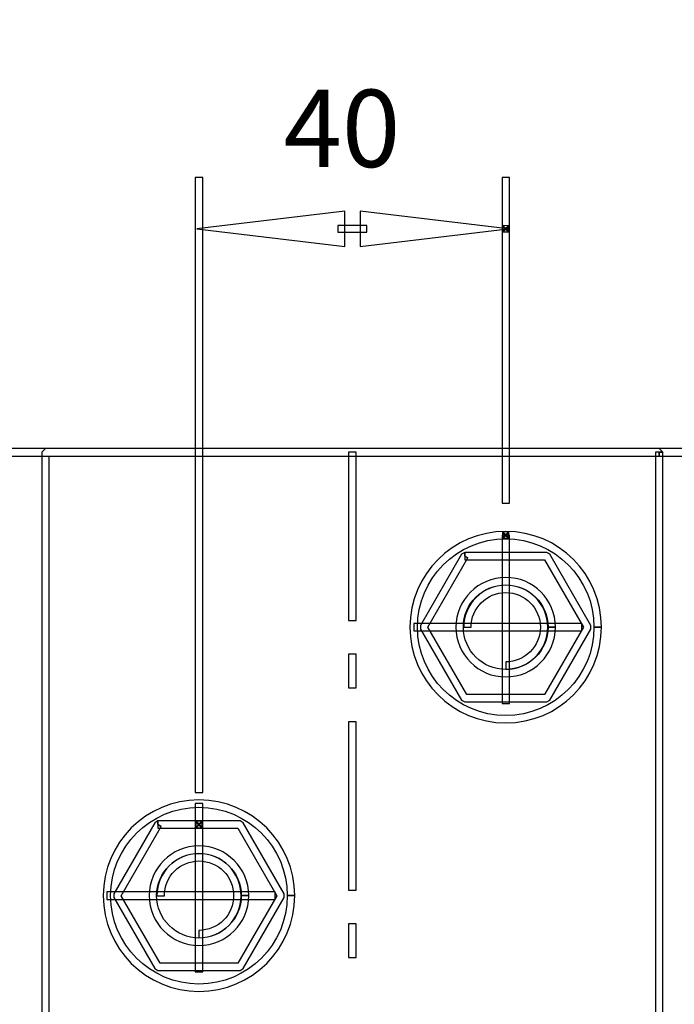
# Model space of a CAD drawing. Units: centimetres. Extents: x -11.45 to -2.43, y -7.78 to 1.6.
# Drawn here: x -8.06 to -7.21, y -2.18 to -0.91 of the extents above; entities that cross this region are included whole.
import ezdxf

# ---------------------------------------------------------------- set-up
doc = ezdxf.new("R2010")
doc.units = ezdxf.units.CM
doc.header["$MEASUREMENT"] = 0
doc.layers.add('layer 1', color=7, linetype='Continuous')

msp = doc.modelspace()

# ---------------------------------------------------------------- linework, layer by layer
at = {"layer": 'layer 1', "color": 7}
for points, knots in [([(-10.6505, 0.5046), (-10.6505, 0.5046), (-10.6553, 0.5046), (-10.6553, 0.5046), (-10.6553, 0.5046), (-10.6553, 0.5098), (-10.6532, 0.5148), (-10.6496, 0.5185), (-10.6496, 0.5185), (-10.6496, 0.5185), (-10.6495, 0.5186), (-10.6495, 0.5186), (-10.6495, 0.5186), (-10.6458, 0.5222), (-10.6409, 0.5243), (-10.6356, 0.5243), (-10.6356, 0.5243), (-10.6356, 0.5243), (-6.9431, 0.5243), (-6.9431, 0.5243), (-6.9431, 0.5243), (-6.934, 0.5243), (-6.9252, 0.5206), (-6.9187, 0.5142), (-6.9187, 0.5142), (-6.9187, 0.5142), (-6.9187, 0.5141), (-6.9187, 0.5141), (-6.9187, 0.5141), (-6.9122, 0.5077), (-6.9085, 0.4989), (-6.9085, 0.4897), (-6.9085, 0.4897), (-6.9085, 0.4897), (-6.9085, -1.4386), (-6.9085, -1.4386), (-6.9085, -1.4386), (-6.9085, -1.4577), (-6.924, -1.4731), (-6.9431, -1.4732), (-6.9431, -1.4732), (-6.9431, -1.4732), (-10.6356, -1.4732), (-10.6356, -1.4732), (-10.6356, -1.4732), (-10.6409, -1.4732), (-10.6458, -1.471), (-10.6495, -1.4674), (-10.6495, -1.4674), (-10.6495, -1.4674), (-10.6496, -1.4673), (-10.6496, -1.4673), (-10.6496, -1.4673), (-10.6532, -1.4637), (-10.6553, -1.4587), (-10.6553, -1.4535), (-10.6553, -1.4535), (-10.6553, -1.4535), (-10.6553, 0.5046), (-10.6553, 0.5046), (-10.6553, 0.5046), (-10.6553, 0.5046), (-10.6505, 0.5046), (-10.6505, 0.5046), (-10.6505, 0.5046), (-10.6505, 0.5046), (-10.6457, 0.5046), (-10.6457, 0.5046), (-10.6457, 0.5046), (-10.6457, 0.5046), (-10.6457, -1.4535), (-10.6457, -1.4535), (-10.6457, -1.4535), (-10.6457, -1.4535), (-10.6427, -1.4607), (-10.6427, -1.4607), (-10.6427, -1.4607), (-10.6427, -1.4607), (-10.6462, -1.464), (-10.6462, -1.464), (-10.6462, -1.464), (-10.6462, -1.464), (-10.6428, -1.4606), (-10.6428, -1.4606), (-10.6428, -1.4606), (-10.6428, -1.4606), (-10.6356, -1.4636), (-10.6356, -1.4636), (-10.6356, -1.4636), (-10.6356, -1.4636), (-6.9431, -1.4636), (-6.9431, -1.4636), (-6.9431, -1.4636), (-6.9294, -1.4635), (-6.9181, -1.4524), (-6.9181, -1.4386), (-6.9181, -1.4386), (-6.9181, -1.4386), (-6.9181, 0.4897), (-6.9181, 0.4897), (-6.9181, 0.4897), (-6.9181, 0.4963), (-6.9208, 0.5027), (-6.9255, 0.5074), (-6.9255, 0.5074), (-6.9255, 0.5074), (-6.9255, 0.5074), (-6.9255, 0.5074), (-6.9255, 0.5074), (-6.9302, 0.5121), (-6.9365, 0.5147), (-6.9431, 0.5147), (-6.9431, 0.5147), (-6.9431, 0.5147), (-10.6356, 0.5147), (-10.6356, 0.5147), (-10.6356, 0.5147), (-10.6356, 0.5147), (-10.6428, 0.5117), (-10.6428, 0.5117), (-10.6428, 0.5117), (-10.6428, 0.5117), (-10.6462, 0.5151), (-10.6462, 0.5151), (-10.6462, 0.5151), (-10.6462, 0.5151), (-10.6427, 0.5118), (-10.6427, 0.5118), (-10.6427, 0.5118), (-10.6427, 0.5118), (-10.6457, 0.5046), (-10.6457, 0.5046), (-10.6457, 0.5046), (-10.6457, 0.5046), (-10.6505, 0.5046), (-10.6505, 0.5046)], [0, 0, 0, 0, 0.028571, 0.028571, 0.028571, 0.028571, 0.057143, 0.057143, 0.057143, 0.057143, 0.085714, 0.085714, 0.085714, 0.085714, 0.114286, 0.114286, 0.114286, 0.114286, 0.142857, 0.142857, 0.142857, 0.142857, 0.171429, 0.171429, 0.171429, 0.171429, 0.2, 0.2, 0.2, 0.2, 0.228571, 0.228571, 0.228571, 0.228571, 0.257143, 0.257143, 0.257143, 0.257143, 0.285714, 0.285714, 0.285714, 0.285714, 0.314286, 0.314286, 0.314286, 0.314286, 0.342857, 0.342857, 0.342857, 0.342857, 0.371429, 0.371429, 0.371429, 0.371429, 0.4, 0.4, 0.4, 0.4, 0.428571, 0.428571, 0.428571, 0.428571, 0.457143, 0.457143, 0.457143, 0.457143, 0.485714, 0.485714, 0.485714, 0.485714, 0.514286, 0.514286, 0.514286, 0.514286, 0.542857, 0.542857, 0.542857, 0.542857, 0.571429, 0.571429, 0.571429, 0.571429, 0.6, 0.6, 0.6, 0.6, 0.628571, 0.628571, 0.628571, 0.628571, 0.657143, 0.657143, 0.657143, 0.657143, 0.685714, 0.685714, 0.685714, 0.685714, 0.714286, 0.714286, 0.714286, 0.714286, 0.742857, 0.742857, 0.742857, 0.742857, 0.771429, 0.771429, 0.771429, 0.771429, 0.8, 0.8, 0.8, 0.8, 0.828571, 0.828571, 0.828571, 0.828571, 0.857143, 0.857143, 0.857143, 0.857143, 0.885714, 0.885714, 0.885714, 0.885714, 0.914286, 0.914286, 0.914286, 0.914286, 0.942857, 0.942857, 0.942857, 0.942857, 1, 1, 1, 1]), ([(-7.8319, -1.9093), (-7.8319, -1.9093), (-7.8319, -1.1125), (-7.8319, -1.1125), (-7.8319, -1.1125), (-7.8319, -1.1125), (-7.8223, -1.1125), (-7.8223, -1.1125), (-7.8223, -1.1125), (-7.8223, -1.1125), (-7.8223, -1.9093), (-7.8223, -1.9093), (-7.8223, -1.9093), (-7.8223, -1.9093), (-7.8319, -1.9093), (-7.8319, -1.9093)], [0, 0, 0, 0, 0.2, 0.2, 0.2, 0.2, 0.4, 0.4, 0.4, 0.4, 0.6, 0.6, 0.6, 0.6, 1, 1, 1, 1]), ([(-7.4343, -1.5342), (-7.4343, -1.5342), (-7.4343, -1.1125), (-7.4343, -1.1125), (-7.4343, -1.1125), (-7.4343, -1.1125), (-7.4247, -1.1125), (-7.4247, -1.1125), (-7.4247, -1.1125), (-7.4247, -1.1125), (-7.4247, -1.5342), (-7.4247, -1.5342), (-7.4247, -1.5342), (-7.4247, -1.5342), (-7.4343, -1.5342), (-7.4343, -1.5342)], [0, 0, 0, 0, 0.2, 0.2, 0.2, 0.2, 0.4, 0.4, 0.4, 0.4, 0.6, 0.6, 0.6, 0.6, 1, 1, 1, 1]), ([(-7.83, -1.1788), (-7.83, -1.1788), (-7.6382, -1.1559), (-7.6382, -1.1559), (-7.6382, -1.1559), (-7.6382, -1.1559), (-7.6382, -1.2017), (-7.6382, -1.2017), (-7.6382, -1.2017), (-7.6382, -1.2017), (-7.83, -1.1788), (-7.83, -1.1788)], [0, 0, 0, 0, 0.25, 0.25, 0.25, 0.25, 0.5, 0.5, 0.5, 0.5, 1, 1, 1, 1]), ([(-7.4267, -1.1788), (-7.4267, -1.1788), (-7.6184, -1.2017), (-7.6184, -1.2017), (-7.6184, -1.2017), (-7.6184, -1.2017), (-7.6184, -1.1559), (-7.6184, -1.1559), (-7.6184, -1.1559), (-7.6184, -1.1559), (-7.4267, -1.1788), (-7.4267, -1.1788)], [0, 0, 0, 0, 0.25, 0.25, 0.25, 0.25, 0.5, 0.5, 0.5, 0.5, 1, 1, 1, 1]), ([(-7.6094, -1.1831), (-7.6094, -1.1831), (-7.6472, -1.1831), (-7.6472, -1.1831), (-7.6472, -1.1831), (-7.6472, -1.1831), (-7.6472, -1.1744), (-7.6472, -1.1744), (-7.6472, -1.1744), (-7.6472, -1.1744), (-7.6094, -1.1744), (-7.6094, -1.1744), (-7.6094, -1.1744), (-7.6094, -1.1744), (-7.6094, -1.1831), (-7.6094, -1.1831)], [0, 0, 0, 0, 0.2, 0.2, 0.2, 0.2, 0.4, 0.4, 0.4, 0.4, 0.6, 0.6, 0.6, 0.6, 1, 1, 1, 1]), ([(-7.4288, -1.1788), (-7.4288, -1.1788), (-7.4323, -1.1821), (-7.4323, -1.1821), (-7.4323, -1.1821), (-7.4323, -1.1821), (-7.433, -1.1814), (-7.433, -1.1814), (-7.433, -1.1814), (-7.433, -1.1814), (-7.4295, -1.1781), (-7.4295, -1.1781), (-7.4295, -1.1781), (-7.4295, -1.1781), (-7.4261, -1.1815), (-7.4261, -1.1815), (-7.4261, -1.1815), (-7.4261, -1.1815), (-7.4268, -1.1821), (-7.4268, -1.1821), (-7.4268, -1.1821), (-7.4268, -1.1821), (-7.4302, -1.1788), (-7.4302, -1.1788), (-7.4302, -1.1788), (-7.4302, -1.1788), (-7.4268, -1.1753), (-7.4268, -1.1753), (-7.4268, -1.1753), (-7.4268, -1.1753), (-7.4261, -1.176), (-7.4261, -1.176), (-7.4261, -1.176), (-7.4261, -1.176), (-7.4295, -1.1794), (-7.4295, -1.1794), (-7.4295, -1.1794), (-7.4295, -1.1794), (-7.433, -1.1761), (-7.433, -1.1761), (-7.433, -1.1761), (-7.433, -1.1761), (-7.4323, -1.1754), (-7.4323, -1.1754), (-7.4323, -1.1754), (-7.4323, -1.1754), (-7.4288, -1.1788), (-7.4288, -1.1788), (-7.4288, -1.1788), (-7.4288, -1.1788), (-7.4323, -1.1821), (-7.4323, -1.1821), (-7.4323, -1.1821), (-7.4323, -1.1821), (-7.4288, -1.1788), (-7.4288, -1.1788), (-7.4288, -1.1788), (-7.4288, -1.1788), (-7.4254, -1.1821), (-7.4254, -1.1821), (-7.4254, -1.1821), (-7.4254, -1.1821), (-7.426, -1.1827), (-7.426, -1.1827), (-7.426, -1.1827), (-7.426, -1.1827), (-7.4329, -1.1828), (-7.4329, -1.1828), (-7.4329, -1.1828), (-7.4329, -1.1828), (-7.4336, -1.1821), (-7.4336, -1.1821), (-7.4336, -1.1821), (-7.4336, -1.1821), (-7.4336, -1.1753), (-7.4336, -1.1753), (-7.4336, -1.1753), (-7.4336, -1.1753), (-7.4329, -1.1747), (-7.4329, -1.1747), (-7.4329, -1.1747), (-7.4329, -1.1747), (-7.426, -1.1748), (-7.426, -1.1748), (-7.426, -1.1748), (-7.426, -1.1748), (-7.4254, -1.1754), (-7.4254, -1.1754), (-7.4254, -1.1754), (-7.4254, -1.1754), (-7.4254, -1.1821), (-7.4254, -1.1821), (-7.4254, -1.1821), (-7.4254, -1.1821), (-7.4288, -1.1788), (-7.4288, -1.1788)], [0, 0, 0, 0, 0.04, 0.04, 0.04, 0.04, 0.08, 0.08, 0.08, 0.08, 0.12, 0.12, 0.12, 0.12, 0.16, 0.16, 0.16, 0.16, 0.2, 0.2, 0.2, 0.2, 0.24, 0.24, 0.24, 0.24, 0.28, 0.28, 0.28, 0.28, 0.32, 0.32, 0.32, 0.32, 0.36, 0.36, 0.36, 0.36, 0.4, 0.4, 0.4, 0.4, 0.44, 0.44, 0.44, 0.44, 0.48, 0.48, 0.48, 0.48, 0.52, 0.52, 0.52, 0.52, 0.56, 0.56, 0.56, 0.56, 0.6, 0.6, 0.6, 0.6, 0.64, 0.64, 0.64, 0.64, 0.68, 0.68, 0.68, 0.68, 0.72, 0.72, 0.72, 0.72, 0.76, 0.76, 0.76, 0.76, 0.8, 0.8, 0.8, 0.8, 0.84, 0.84, 0.84, 0.84, 0.88, 0.88, 0.88, 0.88, 0.92, 0.92, 0.92, 0.92, 1, 1, 1, 1]), ([(-7.4288, -1.1788), (-7.4288, -1.1788), (-7.4295, -1.1781), (-7.4295, -1.1781), (-7.4295, -1.1781), (-7.4295, -1.1781), (-7.4302, -1.1788), (-7.4302, -1.1788), (-7.4302, -1.1788), (-7.4302, -1.1788), (-7.4295, -1.1794), (-7.4295, -1.1794), (-7.4295, -1.1794), (-7.4295, -1.1794), (-7.4288, -1.1788), (-7.4288, -1.1788)], [0, 0, 0, 0, 0.2, 0.2, 0.2, 0.2, 0.4, 0.4, 0.4, 0.4, 0.6, 0.6, 0.6, 0.6, 1, 1, 1, 1]), ([(-7.2307, -1.4684), (-7.2307, -1.4684), (-7.226, -1.4684), (-7.226, -1.4684), (-7.226, -1.4684), (-7.226, -1.4684), (-7.226, -2.2238), (-7.226, -2.2238), (-7.226, -2.2238), (-7.226, -2.2303), (-7.2285, -2.2366), (-7.2332, -2.2412), (-7.2332, -2.2412), (-7.2332, -2.2412), (-7.2332, -2.2413), (-7.2332, -2.2413), (-7.2332, -2.2413), (-7.2378, -2.2459), (-7.2441, -2.2484), (-7.2507, -2.2484), (-7.2507, -2.2484), (-7.2507, -2.2484), (-8.006, -2.2484), (-8.006, -2.2484), (-8.006, -2.2484), (-8.0126, -2.2484), (-8.0189, -2.2459), (-8.0234, -2.2412), (-8.0234, -2.2412), (-8.0234, -2.2412), (-8.0234, -2.2412), (-8.0234, -2.2412), (-8.0234, -2.2412), (-8.0281, -2.2366), (-8.0307, -2.2303), (-8.0307, -2.2238), (-8.0307, -2.2238), (-8.0307, -2.2238), (-8.0307, -1.4684), (-8.0307, -1.4684), (-8.0307, -1.4684), (-8.0307, -1.4684), (-8.0259, -1.4636), (-8.0259, -1.4636), (-8.0259, -1.4636), (-8.0259, -1.4636), (-7.2307, -1.4636), (-7.2307, -1.4636), (-7.2307, -1.4636), (-7.2307, -1.4636), (-7.226, -1.4684), (-7.226, -1.4684), (-7.226, -1.4684), (-7.226, -1.4684), (-7.2307, -1.4684), (-7.2307, -1.4684), (-7.2307, -1.4684), (-7.2307, -1.4684), (-7.2307, -1.4732), (-7.2307, -1.4732), (-7.2307, -1.4732), (-7.2307, -1.4732), (-8.0211, -1.4732), (-8.0211, -1.4732), (-8.0211, -1.4732), (-8.0211, -1.4732), (-8.0211, -2.2238), (-8.0211, -2.2238), (-8.0211, -2.2238), (-8.0211, -2.2277), (-8.0195, -2.2316), (-8.0166, -2.2345), (-8.0166, -2.2345), (-8.0166, -2.2345), (-8.0166, -2.2345), (-8.0166, -2.2345), (-8.0166, -2.2345), (-8.0139, -2.2373), (-8.0101, -2.2388), (-8.006, -2.2388), (-8.006, -2.2388), (-8.006, -2.2388), (-7.2507, -2.2388), (-7.2507, -2.2388), (-7.2507, -2.2388), (-7.2466, -2.2388), (-7.2428, -2.2373), (-7.2399, -2.2344), (-7.2399, -2.2344), (-7.2399, -2.2344), (-7.2399, -2.2345), (-7.2399, -2.2345), (-7.2399, -2.2345), (-7.2371, -2.2316), (-7.2355, -2.2278), (-7.2355, -2.2238), (-7.2355, -2.2238), (-7.2355, -2.2238), (-7.2355, -1.4684), (-7.2355, -1.4684), (-7.2355, -1.4684), (-7.2355, -1.4684), (-7.2307, -1.4684), (-7.2307, -1.4684), (-7.2307, -1.4684), (-7.2307, -1.4684), (-7.2307, -1.4732), (-7.2307, -1.4732), (-7.2307, -1.4732), (-7.2307, -1.4732), (-7.2307, -1.4684), (-7.2307, -1.4684)], [0, 0, 0, 0, 0.034483, 0.034483, 0.034483, 0.034483, 0.068966, 0.068966, 0.068966, 0.068966, 0.103448, 0.103448, 0.103448, 0.103448, 0.137931, 0.137931, 0.137931, 0.137931, 0.172414, 0.172414, 0.172414, 0.172414, 0.206897, 0.206897, 0.206897, 0.206897, 0.241379, 0.241379, 0.241379, 0.241379, 0.275862, 0.275862, 0.275862, 0.275862, 0.310345, 0.310345, 0.310345, 0.310345, 0.344828, 0.344828, 0.344828, 0.344828, 0.37931, 0.37931, 0.37931, 0.37931, 0.413793, 0.413793, 0.413793, 0.413793, 0.448276, 0.448276, 0.448276, 0.448276, 0.482759, 0.482759, 0.482759, 0.482759, 0.517241, 0.517241, 0.517241, 0.517241, 0.551724, 0.551724, 0.551724, 0.551724, 0.586207, 0.586207, 0.586207, 0.586207, 0.62069, 0.62069, 0.62069, 0.62069, 0.655172, 0.655172, 0.655172, 0.655172, 0.689655, 0.689655, 0.689655, 0.689655, 0.724138, 0.724138, 0.724138, 0.724138, 0.758621, 0.758621, 0.758621, 0.758621, 0.793103, 0.793103, 0.793103, 0.793103, 0.827586, 0.827586, 0.827586, 0.827586, 0.862069, 0.862069, 0.862069, 0.862069, 0.896552, 0.896552, 0.896552, 0.896552, 0.931034, 0.931034, 0.931034, 0.931034, 1, 1, 1, 1]), ([(-7.6235, -1.6864), (-7.6235, -1.6864), (-7.6331, -1.6864), (-7.6331, -1.6864), (-7.6331, -1.6864), (-7.6331, -1.6864), (-7.6331, -1.4683), (-7.6331, -1.4683), (-7.6331, -1.4683), (-7.6331, -1.4683), (-7.6235, -1.4683), (-7.6235, -1.4683), (-7.6235, -1.4683), (-7.6235, -1.4683), (-7.6235, -1.6864), (-7.6235, -1.6864)], [0, 0, 0, 0, 0.2, 0.2, 0.2, 0.2, 0.4, 0.4, 0.4, 0.4, 0.6, 0.6, 0.6, 0.6, 1, 1, 1, 1]), ([(-7.3102, -1.6949), (-7.3102, -1.6949), (-7.3151, -1.6949), (-7.3151, -1.6949), (-7.3151, -1.6949), (-7.3152, -1.6317), (-7.3663, -1.5806), (-7.4295, -1.5805), (-7.4295, -1.5805), (-7.4927, -1.5806), (-7.5439, -1.6318), (-7.544, -1.6949), (-7.544, -1.6949), (-7.5439, -1.7582), (-7.4927, -1.8093), (-7.4295, -1.8094), (-7.4295, -1.8094), (-7.3663, -1.8093), (-7.3152, -1.7582), (-7.3151, -1.6949), (-7.3151, -1.6949), (-7.3151, -1.6949), (-7.3102, -1.6949), (-7.3102, -1.6949), (-7.3102, -1.6949), (-7.3102, -1.6949), (-7.3055, -1.6949), (-7.3055, -1.6949), (-7.3055, -1.6949), (-7.3055, -1.7635), (-7.3609, -1.819), (-7.4295, -1.819), (-7.4295, -1.819), (-7.4981, -1.819), (-7.5536, -1.7635), (-7.5536, -1.6949), (-7.5536, -1.6949), (-7.5536, -1.6264), (-7.4981, -1.5709), (-7.4295, -1.5709), (-7.4295, -1.5709), (-7.3609, -1.5709), (-7.3055, -1.6264), (-7.3055, -1.6949), (-7.3055, -1.6949), (-7.3055, -1.6949), (-7.3102, -1.6949), (-7.3102, -1.6949)], [0, 0, 0, 0, 0.076923, 0.076923, 0.076923, 0.076923, 0.153846, 0.153846, 0.153846, 0.153846, 0.230769, 0.230769, 0.230769, 0.230769, 0.307692, 0.307692, 0.307692, 0.307692, 0.384615, 0.384615, 0.384615, 0.384615, 0.461538, 0.461538, 0.461538, 0.461538, 0.538462, 0.538462, 0.538462, 0.538462, 0.615385, 0.615385, 0.615385, 0.615385, 0.692308, 0.692308, 0.692308, 0.692308, 0.769231, 0.769231, 0.769231, 0.769231, 0.846154, 0.846154, 0.846154, 0.846154, 1, 1, 1, 1]), ([(-7.4247, -1.7937), (-7.4247, -1.7937), (-7.4343, -1.7937), (-7.4343, -1.7937), (-7.4343, -1.7937), (-7.4343, -1.7937), (-7.4343, -1.5757), (-7.4343, -1.5757), (-7.4343, -1.5757), (-7.4343, -1.5757), (-7.4247, -1.5757), (-7.4247, -1.5757), (-7.4247, -1.5757), (-7.4247, -1.5757), (-7.4247, -1.7937), (-7.4247, -1.7937)], [0, 0, 0, 0, 0.2, 0.2, 0.2, 0.2, 0.4, 0.4, 0.4, 0.4, 0.6, 0.6, 0.6, 0.6, 1, 1, 1, 1]), ([(-7.4288, -1.5757), (-7.4288, -1.5757), (-7.4323, -1.5791), (-7.4323, -1.5791), (-7.4323, -1.5791), (-7.4323, -1.5791), (-7.4329, -1.5784), (-7.4329, -1.5784), (-7.4329, -1.5784), (-7.4329, -1.5784), (-7.4295, -1.575), (-7.4295, -1.575), (-7.4295, -1.575), (-7.4295, -1.575), (-7.4262, -1.5785), (-7.4262, -1.5785), (-7.4262, -1.5785), (-7.4262, -1.5785), (-7.4269, -1.5792), (-7.4269, -1.5792), (-7.4269, -1.5792), (-7.4269, -1.5792), (-7.4302, -1.5757), (-7.4302, -1.5757), (-7.4302, -1.5757), (-7.4302, -1.5757), (-7.4268, -1.5723), (-7.4268, -1.5723), (-7.4268, -1.5723), (-7.4268, -1.5723), (-7.4261, -1.573), (-7.4261, -1.573), (-7.4261, -1.573), (-7.4261, -1.573), (-7.4295, -1.5764), (-7.4295, -1.5764), (-7.4295, -1.5764), (-7.4295, -1.5764), (-7.433, -1.5731), (-7.433, -1.5731), (-7.433, -1.5731), (-7.433, -1.5731), (-7.4323, -1.5724), (-7.4323, -1.5724), (-7.4323, -1.5724), (-7.4323, -1.5724), (-7.4288, -1.5757), (-7.4288, -1.5757), (-7.4288, -1.5757), (-7.4288, -1.5757), (-7.4323, -1.5791), (-7.4323, -1.5791), (-7.4323, -1.5791), (-7.4323, -1.5791), (-7.4288, -1.5757), (-7.4288, -1.5757), (-7.4288, -1.5757), (-7.4288, -1.5757), (-7.4254, -1.579), (-7.4254, -1.579), (-7.4254, -1.579), (-7.4254, -1.579), (-7.426, -1.5797), (-7.426, -1.5797), (-7.426, -1.5797), (-7.426, -1.5797), (-7.4329, -1.5798), (-7.4329, -1.5798), (-7.4329, -1.5798), (-7.4329, -1.5798), (-7.4336, -1.5791), (-7.4336, -1.5791), (-7.4336, -1.5791), (-7.4336, -1.5791), (-7.4335, -1.5722), (-7.4335, -1.5722), (-7.4335, -1.5722), (-7.4335, -1.5722), (-7.4328, -1.5716), (-7.4328, -1.5716), (-7.4328, -1.5716), (-7.4328, -1.5716), (-7.4261, -1.5716), (-7.4261, -1.5716), (-7.4261, -1.5716), (-7.4261, -1.5716), (-7.4255, -1.5723), (-7.4255, -1.5723), (-7.4255, -1.5723), (-7.4255, -1.5723), (-7.4254, -1.579), (-7.4254, -1.579), (-7.4254, -1.579), (-7.4254, -1.579), (-7.4288, -1.5757), (-7.4288, -1.5757)], [0, 0, 0, 0, 0.04, 0.04, 0.04, 0.04, 0.08, 0.08, 0.08, 0.08, 0.12, 0.12, 0.12, 0.12, 0.16, 0.16, 0.16, 0.16, 0.2, 0.2, 0.2, 0.2, 0.24, 0.24, 0.24, 0.24, 0.28, 0.28, 0.28, 0.28, 0.32, 0.32, 0.32, 0.32, 0.36, 0.36, 0.36, 0.36, 0.4, 0.4, 0.4, 0.4, 0.44, 0.44, 0.44, 0.44, 0.48, 0.48, 0.48, 0.48, 0.52, 0.52, 0.52, 0.52, 0.56, 0.56, 0.56, 0.56, 0.6, 0.6, 0.6, 0.6, 0.64, 0.64, 0.64, 0.64, 0.68, 0.68, 0.68, 0.68, 0.72, 0.72, 0.72, 0.72, 0.76, 0.76, 0.76, 0.76, 0.8, 0.8, 0.8, 0.8, 0.84, 0.84, 0.84, 0.84, 0.88, 0.88, 0.88, 0.88, 0.92, 0.92, 0.92, 0.92, 1, 1, 1, 1]), ([(-7.4288, -1.5757), (-7.4288, -1.5757), (-7.4295, -1.575), (-7.4295, -1.575), (-7.4295, -1.575), (-7.4295, -1.575), (-7.4302, -1.5757), (-7.4302, -1.5757), (-7.4302, -1.5757), (-7.4302, -1.5757), (-7.4295, -1.5764), (-7.4295, -1.5764), (-7.4295, -1.5764), (-7.4295, -1.5764), (-7.4288, -1.5757), (-7.4288, -1.5757)], [0, 0, 0, 0, 0.2, 0.2, 0.2, 0.2, 0.4, 0.4, 0.4, 0.4, 0.6, 0.6, 0.6, 0.6, 1, 1, 1, 1]), ([(-7.4827, -1.6029), (-7.4827, -1.6029), (-7.4786, -1.6053), (-7.4786, -1.6053), (-7.4786, -1.6053), (-7.4786, -1.6053), (-7.5303, -1.695), (-7.5303, -1.695), (-7.5303, -1.695), (-7.5303, -1.695), (-7.4799, -1.7823), (-7.4799, -1.7823), (-7.4799, -1.7823), (-7.4799, -1.7823), (-7.3791, -1.7823), (-7.3791, -1.7823), (-7.3791, -1.7823), (-7.3791, -1.7823), (-7.3287, -1.695), (-7.3287, -1.695), (-7.3287, -1.695), (-7.3287, -1.695), (-7.3791, -1.6077), (-7.3791, -1.6077), (-7.3791, -1.6077), (-7.3791, -1.6077), (-7.4827, -1.6077), (-7.4827, -1.6077), (-7.4827, -1.6077), (-7.4827, -1.6077), (-7.4827, -1.6029), (-7.4827, -1.6029), (-7.4827, -1.6029), (-7.4827, -1.6029), (-7.4786, -1.6053), (-7.4786, -1.6053), (-7.4786, -1.6053), (-7.4786, -1.6053), (-7.4827, -1.6029), (-7.4827, -1.6029), (-7.4827, -1.6029), (-7.4827, -1.6029), (-7.4827, -1.5981), (-7.4827, -1.5981), (-7.4827, -1.5981), (-7.4827, -1.5981), (-7.3764, -1.5981), (-7.3764, -1.5981), (-7.3764, -1.5981), (-7.3764, -1.5981), (-7.3722, -1.6005), (-7.3722, -1.6005), (-7.3722, -1.6005), (-7.3722, -1.6005), (-7.319, -1.6926), (-7.319, -1.6926), (-7.319, -1.6926), (-7.319, -1.6926), (-7.319, -1.6974), (-7.319, -1.6974), (-7.319, -1.6974), (-7.319, -1.6974), (-7.3722, -1.7895), (-7.3722, -1.7895), (-7.3722, -1.7895), (-7.3722, -1.7895), (-7.3764, -1.7919), (-7.3764, -1.7919), (-7.3764, -1.7919), (-7.3764, -1.7919), (-7.4827, -1.7919), (-7.4827, -1.7919), (-7.4827, -1.7919), (-7.4827, -1.7919), (-7.4869, -1.7895), (-7.4869, -1.7895), (-7.4869, -1.7895), (-7.4869, -1.7895), (-7.54, -1.6974), (-7.54, -1.6974), (-7.54, -1.6974), (-7.54, -1.6974), (-7.54, -1.6926), (-7.54, -1.6926), (-7.54, -1.6926), (-7.54, -1.6926), (-7.4869, -1.6005), (-7.4869, -1.6005), (-7.4869, -1.6005), (-7.4869, -1.6005), (-7.4827, -1.5981), (-7.4827, -1.5981), (-7.4827, -1.5981), (-7.4827, -1.5981), (-7.4827, -1.6029), (-7.4827, -1.6029)], [0, 0, 0, 0, 0.04, 0.04, 0.04, 0.04, 0.08, 0.08, 0.08, 0.08, 0.12, 0.12, 0.12, 0.12, 0.16, 0.16, 0.16, 0.16, 0.2, 0.2, 0.2, 0.2, 0.24, 0.24, 0.24, 0.24, 0.28, 0.28, 0.28, 0.28, 0.32, 0.32, 0.32, 0.32, 0.36, 0.36, 0.36, 0.36, 0.4, 0.4, 0.4, 0.4, 0.44, 0.44, 0.44, 0.44, 0.48, 0.48, 0.48, 0.48, 0.52, 0.52, 0.52, 0.52, 0.56, 0.56, 0.56, 0.56, 0.6, 0.6, 0.6, 0.6, 0.64, 0.64, 0.64, 0.64, 0.68, 0.68, 0.68, 0.68, 0.72, 0.72, 0.72, 0.72, 0.76, 0.76, 0.76, 0.76, 0.8, 0.8, 0.8, 0.8, 0.84, 0.84, 0.84, 0.84, 0.88, 0.88, 0.88, 0.88, 0.92, 0.92, 0.92, 0.92, 1, 1, 1, 1]), ([(-7.3699, -1.6949), (-7.3699, -1.6949), (-7.3747, -1.6949), (-7.3747, -1.6949), (-7.3747, -1.6949), (-7.3747, -1.6646), (-7.3992, -1.6402), (-7.4295, -1.6401), (-7.4295, -1.6401), (-7.4598, -1.6401), (-7.4843, -1.6646), (-7.4844, -1.6949), (-7.4844, -1.6949), (-7.4843, -1.7252), (-7.4598, -1.7497), (-7.4295, -1.7498), (-7.4295, -1.7498), (-7.3992, -1.7497), (-7.3747, -1.7252), (-7.3747, -1.6949), (-7.3747, -1.6949), (-7.3747, -1.6949), (-7.3699, -1.6949), (-7.3699, -1.6949), (-7.3699, -1.6949), (-7.3699, -1.6949), (-7.3651, -1.6949), (-7.3651, -1.6949), (-7.3651, -1.6949), (-7.3651, -1.7305), (-7.3939, -1.7594), (-7.4295, -1.7594), (-7.4295, -1.7594), (-7.4651, -1.7594), (-7.494, -1.7305), (-7.494, -1.6949), (-7.494, -1.6949), (-7.494, -1.6593), (-7.4651, -1.6306), (-7.4295, -1.6305), (-7.4295, -1.6305), (-7.3939, -1.6305), (-7.3651, -1.6593), (-7.3651, -1.6949), (-7.3651, -1.6949), (-7.3651, -1.6949), (-7.3699, -1.6949), (-7.3699, -1.6949)], [0, 0, 0, 0, 0.076923, 0.076923, 0.076923, 0.076923, 0.153846, 0.153846, 0.153846, 0.153846, 0.230769, 0.230769, 0.230769, 0.230769, 0.307692, 0.307692, 0.307692, 0.307692, 0.384615, 0.384615, 0.384615, 0.384615, 0.461538, 0.461538, 0.461538, 0.461538, 0.538462, 0.538462, 0.538462, 0.538462, 0.615385, 0.615385, 0.615385, 0.615385, 0.692308, 0.692308, 0.692308, 0.692308, 0.769231, 0.769231, 0.769231, 0.769231, 0.846154, 0.846154, 0.846154, 0.846154, 1, 1, 1, 1]), ([(-7.4295, -1.7399), (-7.4047, -1.7399), (-7.3846, -1.7198), (-7.3846, -1.695), (-7.3846, -1.695), (-7.3846, -1.6702), (-7.4047, -1.6501), (-7.4295, -1.6501), (-7.4295, -1.6501), (-7.4543, -1.6501), (-7.4744, -1.6702), (-7.4744, -1.695), (-7.4744, -1.695), (-7.4744, -1.695), (-7.484, -1.695), (-7.484, -1.695), (-7.484, -1.695), (-7.4839, -1.6649), (-7.4596, -1.6405), (-7.4295, -1.6405), (-7.4295, -1.6405), (-7.3994, -1.6405), (-7.3751, -1.6649), (-7.375, -1.695), (-7.375, -1.695), (-7.3751, -1.7251), (-7.3994, -1.7494), (-7.4295, -1.7495), (-7.4295, -1.7495), (-7.4295, -1.7495), (-7.4295, -1.7399), (-7.4295, -1.7399)], [0, 0, 0, 0, 0.111111, 0.111111, 0.111111, 0.111111, 0.222222, 0.222222, 0.222222, 0.222222, 0.333333, 0.333333, 0.333333, 0.333333, 0.444444, 0.444444, 0.444444, 0.444444, 0.555556, 0.555556, 0.555556, 0.555556, 0.666667, 0.666667, 0.666667, 0.666667, 0.777778, 0.777778, 0.777778, 0.777778, 1, 1, 1, 1]), ([(-7.5488, -1.6902), (-7.5488, -1.6902), (-7.3307, -1.6902), (-7.3307, -1.6902), (-7.3307, -1.6902), (-7.3307, -1.6902), (-7.3307, -1.6998), (-7.3307, -1.6998), (-7.3307, -1.6998), (-7.3307, -1.6998), (-7.5488, -1.6998), (-7.5488, -1.6998), (-7.5488, -1.6998), (-7.5488, -1.6998), (-7.5488, -1.6902), (-7.5488, -1.6902)], [0, 0, 0, 0, 0.2, 0.2, 0.2, 0.2, 0.4, 0.4, 0.4, 0.4, 0.6, 0.6, 0.6, 0.6, 1, 1, 1, 1]), ([(-7.6235, -1.7737), (-7.6235, -1.7737), (-7.6331, -1.7737), (-7.6331, -1.7737), (-7.6331, -1.7737), (-7.6331, -1.7737), (-7.6331, -1.7301), (-7.6331, -1.7301), (-7.6331, -1.7301), (-7.6331, -1.7301), (-7.6235, -1.7301), (-7.6235, -1.7301), (-7.6235, -1.7301), (-7.6235, -1.7301), (-7.6235, -1.7737), (-7.6235, -1.7737)], [0, 0, 0, 0, 0.2, 0.2, 0.2, 0.2, 0.4, 0.4, 0.4, 0.4, 0.6, 0.6, 0.6, 0.6, 1, 1, 1, 1]), ([(-7.6235, -2.0355), (-7.6235, -2.0355), (-7.6331, -2.0355), (-7.6331, -2.0355), (-7.6331, -2.0355), (-7.6331, -2.0355), (-7.6331, -1.8174), (-7.6331, -1.8174), (-7.6331, -1.8174), (-7.6331, -1.8174), (-7.6235, -1.8174), (-7.6235, -1.8174), (-7.6235, -1.8174), (-7.6235, -1.8174), (-7.6235, -2.0355), (-7.6235, -2.0355)], [0, 0, 0, 0, 0.2, 0.2, 0.2, 0.2, 0.4, 0.4, 0.4, 0.4, 0.6, 0.6, 0.6, 0.6, 1, 1, 1, 1]), ([(-7.7078, -2.0428), (-7.7078, -2.0428), (-7.7126, -2.0428), (-7.7126, -2.0428), (-7.7126, -2.0428), (-7.7127, -1.9796), (-7.7639, -1.9285), (-7.8271, -1.9283), (-7.8271, -1.9283), (-7.8903, -1.9285), (-7.9415, -1.9796), (-7.9416, -2.0428), (-7.9416, -2.0428), (-7.9415, -2.1061), (-7.8903, -2.1572), (-7.8271, -2.1573), (-7.8271, -2.1573), (-7.7639, -2.1572), (-7.7127, -2.1061), (-7.7126, -2.0428), (-7.7126, -2.0428), (-7.7126, -2.0428), (-7.7078, -2.0428), (-7.7078, -2.0428), (-7.7078, -2.0428), (-7.7078, -2.0428), (-7.703, -2.0428), (-7.703, -2.0428), (-7.703, -2.0428), (-7.703, -2.1114), (-7.7585, -2.1669), (-7.8271, -2.1669), (-7.8271, -2.1669), (-7.8956, -2.1669), (-7.9512, -2.1114), (-7.9512, -2.0428), (-7.9512, -2.0428), (-7.9512, -1.9743), (-7.8956, -1.9188), (-7.8271, -1.9187), (-7.8271, -1.9187), (-7.7585, -1.9188), (-7.703, -1.9743), (-7.703, -2.0428), (-7.703, -2.0428), (-7.703, -2.0428), (-7.7078, -2.0428), (-7.7078, -2.0428)], [0, 0, 0, 0, 0.076923, 0.076923, 0.076923, 0.076923, 0.153846, 0.153846, 0.153846, 0.153846, 0.230769, 0.230769, 0.230769, 0.230769, 0.307692, 0.307692, 0.307692, 0.307692, 0.384615, 0.384615, 0.384615, 0.384615, 0.461538, 0.461538, 0.461538, 0.461538, 0.538462, 0.538462, 0.538462, 0.538462, 0.615385, 0.615385, 0.615385, 0.615385, 0.692308, 0.692308, 0.692308, 0.692308, 0.769231, 0.769231, 0.769231, 0.769231, 0.846154, 0.846154, 0.846154, 0.846154, 1, 1, 1, 1]), ([(-7.8223, -2.1416), (-7.8223, -2.1416), (-7.8319, -2.1416), (-7.8319, -2.1416), (-7.8319, -2.1416), (-7.8319, -2.1416), (-7.8319, -1.9236), (-7.8319, -1.9236), (-7.8319, -1.9236), (-7.8319, -1.9236), (-7.8223, -1.9236), (-7.8223, -1.9236), (-7.8223, -1.9236), (-7.8223, -1.9236), (-7.8223, -2.1416), (-7.8223, -2.1416)], [0, 0, 0, 0, 0.2, 0.2, 0.2, 0.2, 0.4, 0.4, 0.4, 0.4, 0.6, 0.6, 0.6, 0.6, 1, 1, 1, 1]), ([(-7.8803, -1.9507), (-7.8803, -1.9507), (-7.8761, -1.9531), (-7.8761, -1.9531), (-7.8761, -1.9531), (-7.8761, -1.9531), (-7.9279, -2.0429), (-7.9279, -2.0429), (-7.9279, -2.0429), (-7.9279, -2.0429), (-7.8775, -2.1301), (-7.8775, -2.1301), (-7.8775, -2.1301), (-7.8775, -2.1301), (-7.7767, -2.1301), (-7.7767, -2.1301), (-7.7767, -2.1301), (-7.7767, -2.1301), (-7.7263, -2.0429), (-7.7263, -2.0429), (-7.7263, -2.0429), (-7.7263, -2.0429), (-7.7767, -1.9555), (-7.7767, -1.9555), (-7.7767, -1.9555), (-7.7767, -1.9555), (-7.8803, -1.9555), (-7.8803, -1.9555), (-7.8803, -1.9555), (-7.8803, -1.9555), (-7.8803, -1.9507), (-7.8803, -1.9507), (-7.8803, -1.9507), (-7.8803, -1.9507), (-7.8761, -1.9531), (-7.8761, -1.9531), (-7.8761, -1.9531), (-7.8761, -1.9531), (-7.8803, -1.9507), (-7.8803, -1.9507), (-7.8803, -1.9507), (-7.8803, -1.9507), (-7.8803, -1.9459), (-7.8803, -1.9459), (-7.8803, -1.9459), (-7.8803, -1.9459), (-7.7739, -1.9459), (-7.7739, -1.9459), (-7.7739, -1.9459), (-7.7739, -1.9459), (-7.7698, -1.9483), (-7.7698, -1.9483), (-7.7698, -1.9483), (-7.7698, -1.9483), (-7.7166, -2.0404), (-7.7166, -2.0404), (-7.7166, -2.0404), (-7.7166, -2.0404), (-7.7166, -2.0452), (-7.7166, -2.0452), (-7.7166, -2.0452), (-7.7166, -2.0452), (-7.7698, -2.1373), (-7.7698, -2.1373), (-7.7698, -2.1373), (-7.7698, -2.1373), (-7.7739, -2.1397), (-7.7739, -2.1397), (-7.7739, -2.1397), (-7.7739, -2.1397), (-7.8803, -2.1397), (-7.8803, -2.1397), (-7.8803, -2.1397), (-7.8803, -2.1397), (-7.8844, -2.1373), (-7.8844, -2.1373), (-7.8844, -2.1373), (-7.8844, -2.1373), (-7.9376, -2.0452), (-7.9376, -2.0452), (-7.9376, -2.0452), (-7.9376, -2.0452), (-7.9376, -2.0404), (-7.9376, -2.0404), (-7.9376, -2.0404), (-7.9376, -2.0404), (-7.8844, -1.9483), (-7.8844, -1.9483), (-7.8844, -1.9483), (-7.8844, -1.9483), (-7.8803, -1.9459), (-7.8803, -1.9459), (-7.8803, -1.9459), (-7.8803, -1.9459), (-7.8803, -1.9507), (-7.8803, -1.9507)], [0, 0, 0, 0, 0.04, 0.04, 0.04, 0.04, 0.08, 0.08, 0.08, 0.08, 0.12, 0.12, 0.12, 0.12, 0.16, 0.16, 0.16, 0.16, 0.2, 0.2, 0.2, 0.2, 0.24, 0.24, 0.24, 0.24, 0.28, 0.28, 0.28, 0.28, 0.32, 0.32, 0.32, 0.32, 0.36, 0.36, 0.36, 0.36, 0.4, 0.4, 0.4, 0.4, 0.44, 0.44, 0.44, 0.44, 0.48, 0.48, 0.48, 0.48, 0.52, 0.52, 0.52, 0.52, 0.56, 0.56, 0.56, 0.56, 0.6, 0.6, 0.6, 0.6, 0.64, 0.64, 0.64, 0.64, 0.68, 0.68, 0.68, 0.68, 0.72, 0.72, 0.72, 0.72, 0.76, 0.76, 0.76, 0.76, 0.8, 0.8, 0.8, 0.8, 0.84, 0.84, 0.84, 0.84, 0.88, 0.88, 0.88, 0.88, 0.92, 0.92, 0.92, 0.92, 1, 1, 1, 1]), ([(-7.8264, -1.9507), (-7.8264, -1.9507), (-7.8298, -1.9541), (-7.8298, -1.9541), (-7.8298, -1.9541), (-7.8298, -1.9541), (-7.8304, -1.9535), (-7.8304, -1.9535), (-7.8304, -1.9535), (-7.8304, -1.9535), (-7.8271, -1.9501), (-7.8271, -1.9501), (-7.8271, -1.9501), (-7.8271, -1.9501), (-7.8238, -1.9536), (-7.8238, -1.9536), (-7.8238, -1.9536), (-7.8238, -1.9536), (-7.8245, -1.9543), (-7.8245, -1.9543), (-7.8245, -1.9543), (-7.8245, -1.9543), (-7.8278, -1.9507), (-7.8278, -1.9507), (-7.8278, -1.9507), (-7.8278, -1.9507), (-7.8244, -1.9472), (-7.8244, -1.9472), (-7.8244, -1.9472), (-7.8244, -1.9472), (-7.8237, -1.9479), (-7.8237, -1.9479), (-7.8237, -1.9479), (-7.8237, -1.9479), (-7.8271, -1.9514), (-7.8271, -1.9514), (-7.8271, -1.9514), (-7.8271, -1.9514), (-7.8305, -1.9481), (-7.8305, -1.9481), (-7.8305, -1.9481), (-7.8305, -1.9481), (-7.8299, -1.9474), (-7.8299, -1.9474), (-7.8299, -1.9474), (-7.8299, -1.9474), (-7.8264, -1.9507), (-7.8264, -1.9507), (-7.8264, -1.9507), (-7.8264, -1.9507), (-7.8298, -1.9541), (-7.8298, -1.9541), (-7.8298, -1.9541), (-7.8298, -1.9541), (-7.8264, -1.9507), (-7.8264, -1.9507), (-7.8264, -1.9507), (-7.8264, -1.9507), (-7.8229, -1.9541), (-7.8229, -1.9541), (-7.8229, -1.9541), (-7.8229, -1.9541), (-7.8236, -1.9547), (-7.8236, -1.9547), (-7.8236, -1.9547), (-7.8236, -1.9547), (-7.8304, -1.9549), (-7.8304, -1.9549), (-7.8304, -1.9549), (-7.8304, -1.9549), (-7.8311, -1.9542), (-7.8311, -1.9542), (-7.8311, -1.9542), (-7.8311, -1.9542), (-7.831, -1.9472), (-7.831, -1.9472), (-7.831, -1.9472), (-7.831, -1.9472), (-7.8303, -1.9465), (-7.8303, -1.9465), (-7.8303, -1.9465), (-7.8303, -1.9465), (-7.8237, -1.9467), (-7.8237, -1.9467), (-7.8237, -1.9467), (-7.8237, -1.9467), (-7.823, -1.9473), (-7.823, -1.9473), (-7.823, -1.9473), (-7.823, -1.9473), (-7.8229, -1.9541), (-7.8229, -1.9541), (-7.8229, -1.9541), (-7.8229, -1.9541), (-7.8264, -1.9507), (-7.8264, -1.9507)], [0, 0, 0, 0, 0.04, 0.04, 0.04, 0.04, 0.08, 0.08, 0.08, 0.08, 0.12, 0.12, 0.12, 0.12, 0.16, 0.16, 0.16, 0.16, 0.2, 0.2, 0.2, 0.2, 0.24, 0.24, 0.24, 0.24, 0.28, 0.28, 0.28, 0.28, 0.32, 0.32, 0.32, 0.32, 0.36, 0.36, 0.36, 0.36, 0.4, 0.4, 0.4, 0.4, 0.44, 0.44, 0.44, 0.44, 0.48, 0.48, 0.48, 0.48, 0.52, 0.52, 0.52, 0.52, 0.56, 0.56, 0.56, 0.56, 0.6, 0.6, 0.6, 0.6, 0.64, 0.64, 0.64, 0.64, 0.68, 0.68, 0.68, 0.68, 0.72, 0.72, 0.72, 0.72, 0.76, 0.76, 0.76, 0.76, 0.8, 0.8, 0.8, 0.8, 0.84, 0.84, 0.84, 0.84, 0.88, 0.88, 0.88, 0.88, 0.92, 0.92, 0.92, 0.92, 1, 1, 1, 1]), ([(-7.8264, -1.9507), (-7.8264, -1.9507), (-7.8271, -1.9501), (-7.8271, -1.9501), (-7.8271, -1.9501), (-7.8271, -1.9501), (-7.8278, -1.9507), (-7.8278, -1.9507), (-7.8278, -1.9507), (-7.8278, -1.9507), (-7.8271, -1.9514), (-7.8271, -1.9514), (-7.8271, -1.9514), (-7.8271, -1.9514), (-7.8264, -1.9507), (-7.8264, -1.9507)], [0, 0, 0, 0, 0.2, 0.2, 0.2, 0.2, 0.4, 0.4, 0.4, 0.4, 0.6, 0.6, 0.6, 0.6, 1, 1, 1, 1]), ([(-7.7675, -2.0428), (-7.7675, -2.0428), (-7.7723, -2.0428), (-7.7723, -2.0428), (-7.7723, -2.0428), (-7.7723, -2.0126), (-7.7968, -1.9881), (-7.8271, -1.988), (-7.8271, -1.988), (-7.8574, -1.9881), (-7.8819, -2.0126), (-7.882, -2.0428), (-7.882, -2.0428), (-7.8819, -2.0732), (-7.8574, -2.0976), (-7.8271, -2.0977), (-7.8271, -2.0977), (-7.7968, -2.0976), (-7.7723, -2.0732), (-7.7723, -2.0428), (-7.7723, -2.0428), (-7.7723, -2.0428), (-7.7675, -2.0428), (-7.7675, -2.0428), (-7.7675, -2.0428), (-7.7675, -2.0428), (-7.7627, -2.0428), (-7.7627, -2.0428), (-7.7627, -2.0428), (-7.7627, -2.0784), (-7.7915, -2.1073), (-7.8271, -2.1073), (-7.8271, -2.1073), (-7.8627, -2.1073), (-7.8916, -2.0785), (-7.8916, -2.0428), (-7.8916, -2.0428), (-7.8916, -2.0073), (-7.8627, -1.9784), (-7.8271, -1.9784), (-7.8271, -1.9784), (-7.7915, -1.9785), (-7.7627, -2.0073), (-7.7627, -2.0428), (-7.7627, -2.0428), (-7.7627, -2.0428), (-7.7675, -2.0428), (-7.7675, -2.0428)], [0, 0, 0, 0, 0.076923, 0.076923, 0.076923, 0.076923, 0.153846, 0.153846, 0.153846, 0.153846, 0.230769, 0.230769, 0.230769, 0.230769, 0.307692, 0.307692, 0.307692, 0.307692, 0.384615, 0.384615, 0.384615, 0.384615, 0.461538, 0.461538, 0.461538, 0.461538, 0.538462, 0.538462, 0.538462, 0.538462, 0.615385, 0.615385, 0.615385, 0.615385, 0.692308, 0.692308, 0.692308, 0.692308, 0.769231, 0.769231, 0.769231, 0.769231, 0.846154, 0.846154, 0.846154, 0.846154, 1, 1, 1, 1]), ([(-7.8271, -2.0878), (-7.8023, -2.0877), (-7.7822, -2.0676), (-7.7822, -2.0429), (-7.7822, -2.0429), (-7.7822, -2.018), (-7.8023, -1.998), (-7.8271, -1.9979), (-7.8271, -1.9979), (-7.8519, -1.9979), (-7.872, -2.018), (-7.872, -2.0429), (-7.872, -2.0429), (-7.872, -2.0429), (-7.8816, -2.0429), (-7.8816, -2.0429), (-7.8816, -2.0429), (-7.8815, -2.0127), (-7.8572, -1.9884), (-7.8271, -1.9883), (-7.8271, -1.9883), (-7.7969, -1.9883), (-7.7726, -2.0127), (-7.7726, -2.0429), (-7.7726, -2.0429), (-7.7726, -2.073), (-7.7969, -2.0974), (-7.8271, -2.0974), (-7.8271, -2.0974), (-7.8271, -2.0974), (-7.8271, -2.0878), (-7.8271, -2.0878)], [0, 0, 0, 0, 0.111111, 0.111111, 0.111111, 0.111111, 0.222222, 0.222222, 0.222222, 0.222222, 0.333333, 0.333333, 0.333333, 0.333333, 0.444444, 0.444444, 0.444444, 0.444444, 0.555556, 0.555556, 0.555556, 0.555556, 0.666667, 0.666667, 0.666667, 0.666667, 0.777778, 0.777778, 0.777778, 0.777778, 1, 1, 1, 1]), ([(-7.9464, -2.038), (-7.9464, -2.038), (-7.7283, -2.038), (-7.7283, -2.038), (-7.7283, -2.038), (-7.7283, -2.038), (-7.7283, -2.0476), (-7.7283, -2.0476), (-7.7283, -2.0476), (-7.7283, -2.0476), (-7.9464, -2.0476), (-7.9464, -2.0476), (-7.9464, -2.0476), (-7.9464, -2.0476), (-7.9464, -2.038), (-7.9464, -2.038)], [0, 0, 0, 0, 0.2, 0.2, 0.2, 0.2, 0.4, 0.4, 0.4, 0.4, 0.6, 0.6, 0.6, 0.6, 1, 1, 1, 1]), ([(-7.6235, -2.1228), (-7.6235, -2.1228), (-7.6331, -2.1228), (-7.6331, -2.1228), (-7.6331, -2.1228), (-7.6331, -2.1228), (-7.6331, -2.0792), (-7.6331, -2.0792), (-7.6331, -2.0792), (-7.6331, -2.0792), (-7.6235, -2.0792), (-7.6235, -2.0792), (-7.6235, -2.0792), (-7.6235, -2.0792), (-7.6235, -2.1228), (-7.6235, -2.1228)], [0, 0, 0, 0, 0.2, 0.2, 0.2, 0.2, 0.4, 0.4, 0.4, 0.4, 0.6, 0.6, 0.6, 0.6, 1, 1, 1, 1])]:
    msp.add_open_spline(points, degree=3, knots=knots, dxfattribs=at)

# ---------------------------------------------------------------- texts
at = {"color": 7, "lineweight": 211, "insert": (-7.7176, -0.9987), "char_height": 0.1, "attachment_point": 1}
msp.add_mtext_dynamic_manual_height_columns('40', width=0.835053, gutter_width=1, heights=[0], dxfattribs=at)

doc.saveas('drawing.dxf')
